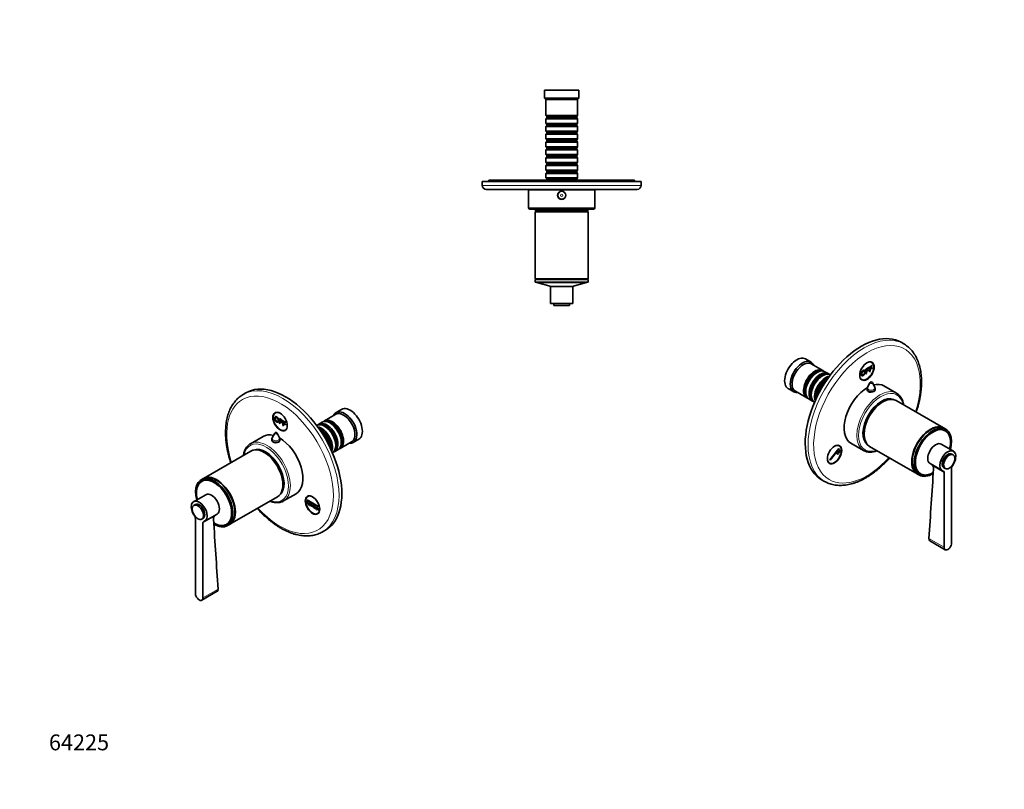
# Model space of a CAD drawing. Units: millimetres. Extents: x 0 to 790, y 0 to 1164.
# Drawn here: x 0 to 744, y 0 to 582 of the extents above; entities that cross this region are included whole.
import ezdxf
from ezdxf import colors
from ezdxf.entities.mleader import LeaderData, LeaderLine
from ezdxf.math import Vec2, Vec3

# ---------------------------------------------------------------- set-up
doc = ezdxf.new("R2010")
doc.units = ezdxf.units.MM
for name, color, linetype in [('DV3_Défaut', 7, 'Continuous'), ('DV6_Défaut', 7, 'Continuous'), ('DV7_Défaut', 7, 'Continuous'), ('Défaut', 7, 'Continuous')]:
    doc.layers.add(name, color=color, linetype=linetype)

# ---------------------------------------------------------------- blocks, each defined once
blk = doc.blocks.new('_DOT')
at = {"color": 0}
blk.add_line((0, 0), (-1, 0), dxfattribs=at)
at = {"color": 0, "const_width": 0.333}
blk.add_lwpolyline([(-0.1665, 0, 1), (0.1665, 0, 1)], format="xyb", close=True, dxfattribs=at)
blk = doc.blocks.new('SE2')
at = {"layer": 'DV3_Défaut', "color": 7, "linetype": 'Continuous', "lineweight": 35}
for p, q in [((422.64, 528.74), (396.64, 528.74)), ((396.64, 528.74), (396.64, 522.74)), ((422.64, 522.74), (422.64, 528.74)), ((422.64, 522.74), (396.64, 522.74)), ((396.64, 522.74), (397.64, 521.74)), ((421.64, 521.74), (397.64, 521.74)), ((397.64, 521.74), (397.64, 509.54)), ((421.64, 521.74), (422.64, 522.74)), ((421.64, 509.54), (421.64, 521.74)), ((421.64, 509.54), (397.64, 509.54)), ((397.64, 509.54), (398.34, 508.84)), ((398.34, 507.84), (397.64, 507.14)), ((397.64, 507.14), (421.64, 507.14)), ((397.64, 507.14), (397.64, 503.64)), ((398.34, 508.84), (420.94, 508.84)), ((398.34, 508.84), (398.34, 507.84)), ((398.34, 507.84), (420.94, 507.84)), ((420.94, 508.84), (421.64, 509.54)), ((420.94, 507.84), (420.94, 508.84)), ((421.64, 507.14), (420.94, 507.84)), ((421.64, 503.64), (421.64, 507.14)), ((421.64, 503.64), (397.64, 503.64)), ((397.64, 503.64), (398.34, 502.94)), ((398.34, 501.94), (397.64, 501.24)), ((397.64, 501.24), (421.64, 501.24)), ((397.64, 501.24), (397.64, 497.74)), ((398.34, 502.94), (420.94, 502.94)), ((398.34, 502.94), (398.34, 501.94)), ((398.34, 501.94), (420.94, 501.94)), ((420.94, 502.94), (421.64, 503.64)), ((420.94, 501.94), (420.94, 502.94)), ((421.64, 501.24), (420.94, 501.94)), ((421.64, 497.74), (421.64, 501.24)), ((421.64, 497.74), (397.64, 497.74)), ((397.64, 497.74), (398.34, 497.04)), ((398.34, 496.04), (397.64, 495.34)), ((397.64, 495.34), (421.64, 495.34)), ((397.64, 495.34), (397.64, 491.84)), ((421.64, 491.84), (397.64, 491.84)), ((397.64, 491.84), (398.34, 491.14)), ((398.34, 497.04), (420.94, 497.04)), ((398.34, 497.04), (398.34, 496.04)), ((398.34, 496.04), (420.94, 496.04)), ((398.34, 491.14), (420.94, 491.14)), ((398.34, 491.14), (398.34, 490.14)), ((420.94, 497.04), (421.64, 497.74)), ((420.94, 496.04), (420.94, 497.04)), ((421.64, 495.34), (420.94, 496.04)), ((420.94, 491.14), (421.64, 491.84)), ((420.94, 490.14), (420.94, 491.14)), ((421.64, 491.84), (421.64, 495.34)), ((398.34, 490.14), (397.64, 489.44)), ((397.64, 489.44), (421.64, 489.44)), ((397.64, 489.44), (397.64, 485.94)), ((421.64, 485.94), (397.64, 485.94)), ((397.64, 485.94), (398.34, 485.24)), ((398.34, 484.24), (397.64, 483.54)), ((398.34, 490.14), (420.94, 490.14)), ((398.34, 485.24), (420.94, 485.24)), ((398.34, 485.24), (398.34, 484.24)), ((398.34, 484.24), (420.94, 484.24)), ((421.64, 489.44), (420.94, 490.14)), ((420.94, 485.24), (421.64, 485.94)), ((420.94, 484.24), (420.94, 485.24)), ((421.64, 483.54), (420.94, 484.24)), ((421.64, 485.94), (421.64, 489.44)), ((397.64, 483.54), (421.64, 483.54)), ((397.64, 483.54), (397.64, 480.04)), ((421.64, 480.04), (397.64, 480.04)), ((397.64, 480.04), (398.34, 479.34)), ((398.34, 478.34), (397.64, 477.64)), ((397.64, 477.64), (421.64, 477.64)), ((397.64, 477.64), (397.64, 474.14)), ((398.34, 479.34), (420.94, 479.34)), ((398.34, 479.34), (398.34, 478.34)), ((398.34, 478.34), (420.94, 478.34)), ((420.94, 479.34), (421.64, 480.04)), ((420.94, 478.34), (420.94, 479.34)), ((421.64, 477.64), (420.94, 478.34)), ((421.64, 480.04), (421.64, 483.54)), ((421.64, 474.14), (421.64, 477.64)), ((421.64, 474.14), (397.64, 474.14)), ((397.64, 474.14), (398.34, 473.44)), ((398.34, 472.44), (397.64, 471.74)), ((397.64, 471.74), (421.64, 471.74)), ((397.64, 471.74), (397.64, 468.24)), ((398.34, 473.44), (420.94, 473.44)), ((398.34, 473.44), (398.34, 472.44)), ((398.34, 472.44), (420.94, 472.44)), ((420.94, 473.44), (421.64, 474.14)), ((420.94, 472.44), (420.94, 473.44)), ((421.64, 471.74), (420.94, 472.44)), ((421.64, 468.24), (421.64, 471.74)), ((421.64, 468.24), (397.64, 468.24)), ((397.64, 468.24), (398.34, 467.54)), ((398.34, 466.54), (397.64, 465.84)), ((397.64, 465.84), (421.64, 465.84)), ((397.64, 465.84), (397.64, 462.34)), ((421.64, 462.34), (397.64, 462.34)), ((397.64, 462.34), (398.34, 461.64)), ((398.34, 467.54), (420.94, 467.54)), ((398.34, 467.54), (398.34, 466.54)), ((398.34, 466.54), (420.94, 466.54)), ((398.34, 461.64), (420.94, 461.64)), ((398.34, 461.64), (398.34, 460.74)), ((420.94, 467.54), (421.64, 468.24)), ((420.94, 466.54), (420.94, 467.54)), ((421.64, 465.84), (420.94, 466.54)), ((420.94, 461.64), (421.64, 462.34)), ((420.94, 460.74), (420.94, 461.64)), ((421.64, 462.34), (421.64, 465.84)), ((469.64, 459.74), (349.64, 459.74)), ((349.64, 459.74), (349.64, 456.74)), ((464.64, 460.74), (354.64, 460.74)), ((354.64, 460.74), (354.64, 459.74)), ((464.64, 459.74), (464.64, 460.74)), ((469.64, 456.74), (469.64, 459.74)), ((352.64, 453.74), (466.64, 453.74)), ((434.64, 453.24), (384.64, 453.24)), ((384.64, 453.24), (384.64, 439.74)), ((394.64, 453.74), (394.64, 453.24)), ((424.64, 453.24), (424.64, 453.74)), ((434.64, 439.74), (434.64, 453.24)), ((433.64, 438.74), (385.64, 438.74)), ((429.64, 436.74), (389.64, 436.74)), ((389.64, 436.74), (389.64, 385.94)), ((429.39, 438.24), (389.89, 438.24)), ((389.89, 438.24), (389.89, 437.24)), ((429.39, 437.24), (389.89, 437.24)), ((390.14, 437.24), (390.14, 436.74)), ((398.39, 438.74), (398.39, 438.24)), ((420.89, 438.24), (420.89, 438.74)), ((429.14, 436.74), (429.14, 437.24)), ((429.39, 437.24), (429.39, 438.24)), ((429.64, 385.94), (429.64, 436.74)), ((429.64, 385.94), (389.64, 385.94)), ((429.64, 385.44), (389.64, 385.44)), ((389.64, 385.44), (389.64, 383.44)), ((429.64, 383.44), (389.64, 383.44)), ((390.14, 385.94), (390.14, 385.44)), ((390.84, 383.44), (390.84, 383.23)), ((428.44, 383.23), (390.84, 383.23)), ((390.84, 383.23), (401.64, 380.34)), ((418.14, 380.34), (401.14, 380.34)), ((401.14, 380.34), (401.14, 367.34)), ((417.64, 380.34), (428.44, 383.23)), ((418.14, 367.34), (418.14, 380.34)), ((428.44, 383.23), (428.44, 383.44)), ((429.14, 385.44), (429.14, 385.94)), ((429.64, 383.44), (429.64, 385.44)), ((418.14, 367.34), (401.14, 367.34)), ((403.64, 367.34), (403.64, 365.84)), ((415.64, 365.84), (403.64, 365.84)), ((415.64, 365.84), (415.64, 367.34))]:
    blk.add_line(p, q, dxfattribs=at)
at = {"layer": 'DV3_Défaut', "color": 7, "linetype": 'Continuous', "lineweight": 18}
for p, q in [((469.64, 456.74), (349.64, 456.74)), ((434.64, 439.74), (384.64, 439.74))]:
    blk.add_line(p, q, dxfattribs=at)
at = {"layer": 'DV3_Défaut', "color": 7, "linetype": 'Continuous', "lineweight": 35}
for radius in [3.1, 3]:
    blk.add_circle((409.64, 449.24), radius, dxfattribs=at)
at = {"layer": 'DV3_Défaut', "color": 7, "linetype": 'Continuous', "lineweight": 18}
for radius in [2.8, 0.933]:
    blk.add_circle((409.64, 449.24), radius, dxfattribs=at)
at = {"layer": 'DV3_Défaut', "color": 7, "linetype": 'Continuous', "lineweight": 35}
for centre, radius, start, end in [((352.64, 456.74), 3, 180, 270), ((466.64, 456.74), 3, 270, 0), ((385.64, 439.74), 1, 180, 270), ((433.64, 439.74), 1, 270, 0)]:
    blk.add_arc(centre, radius, start, end, dxfattribs=at)
blk = doc.blocks.new('SE5')
at = {"layer": 'DV6_Défaut', "color": 7, "linetype": 'Continuous', "lineweight": 35}
for p, q in [((171.02, 299.85), (168.9, 298.62)), ((193.9, 285.1), (193.17, 284.67)), ((238.86, 283.59), (230.24, 278.61)), ((243.31, 287.31), (239.07, 284.87)), ((196.29, 280.33), (198.4, 279.11)), ((196.29, 276.72), (196.29, 280.33)), ((196.7, 276.48), (196.29, 276.72)), ((196.7, 279.67), (196.7, 278.55)), ((198.4, 278.69), (196.7, 279.67)), ((196.7, 278.55), (198.17, 277.7)), ((196.7, 278.12), (196.7, 276.48)), ((198.17, 277.27), (196.7, 278.12)), ((198.17, 277.7), (198.17, 277.27)), ((198.4, 279.11), (198.4, 278.69)), ((198.96, 278.79), (201.07, 277.57)), ((198.96, 275.18), (198.96, 278.79)), ((199.37, 278.13), (199.37, 277.01)), ((201.07, 277.15), (199.37, 278.13)), ((199.37, 277.01), (200.84, 276.16)), ((199.37, 276.58), (199.37, 274.94)), ((200.84, 275.73), (199.37, 276.58)), ((200.84, 276.16), (200.84, 275.73)), ((201.07, 277.57), (201.07, 277.15)), ((228.54, 277.63), (226.06, 276.2)), ((235.03, 276.75), (234.54, 277.04)), ((192.7, 269.35), (190.91, 265.7)), ((196.29, 265.7), (194.5, 269.35)), ((199.37, 274.94), (198.96, 275.18)), ((200.67, 271.68), (201.4, 272.11)), ((230.86, 274.34), (230.37, 274.63)), ((183.93, 266.88), (174.38, 261.37)), ((190.6, 264.37), (190.6, 263.54)), ((196.6, 263.47), (196.6, 264.37)), ((238.85, 259.93), (238.85, 260.5)), ((242.24, 257.83), (250.86, 262.81)), ((243.03, 262.34), (243.03, 262.91)), ((252.07, 262.35), (256.31, 264.8)), ((174.76, 255.82), (138.84, 235.08)), ((238.06, 255.42), (240.54, 256.85)), ((138.48, 234.87), (137.07, 234.06)), ((138.38, 233.43), (137.52, 232.94)), ((199.38, 218.07), (208.93, 223.58)), ((140.63, 222.83), (131.44, 217.53)), ((158.84, 200.44), (194.76, 221.18)), ((216.98, 217.59), (217.05, 217.63)), ((216.98, 217.59), (217.34, 217.39)), ((216.98, 215.96), (216.98, 217.59)), ((217.34, 215.75), (216.98, 215.96)), ((217.16, 218.92), (225.82, 213.92)), ((217.16, 218.51), (217.16, 218.92)), ((225.82, 213.51), (217.16, 218.51)), ((217.34, 217.39), (217.41, 217.43)), ((217.34, 217.39), (217.34, 215.75)), ((218.4, 221.96), (217.67, 221.54)), ((218.04, 215.35), (218.04, 216.98)), ((218.04, 216.98), (218.4, 216.77)), ((218.4, 216.77), (218.4, 215.14)), ((219.1, 216.37), (219.18, 216.41)), ((219.1, 214.73), (219.1, 216.37)), ((219.1, 216.37), (219.46, 216.16)), ((219.46, 216.16), (219.53, 216.2)), ((219.46, 216.16), (219.46, 214.53)), ((132.69, 215.36), (131.63, 214.75)), ((217.34, 215.75), (217.41, 215.79)), ((218.4, 215.14), (218.04, 215.35)), ((219.46, 214.53), (219.1, 214.73)), ((219.46, 214.53), (219.53, 214.57)), ((220.16, 214.12), (220.16, 215.75)), ((220.16, 215.75), (220.52, 215.55)), ((220.52, 213.92), (220.16, 214.12)), ((220.52, 215.55), (220.52, 213.92)), ((221.23, 213.51), (221.23, 215.14)), ((221.23, 215.14), (221.58, 214.94)), ((221.58, 213.3), (221.23, 213.51)), ((221.58, 214.94), (221.58, 213.3)), ((222.29, 214.53), (222.36, 214.57)), ((222.29, 212.9), (222.29, 214.53)), ((222.29, 214.53), (222.64, 214.32)), ((222.64, 212.69), (222.29, 212.9)), ((222.64, 214.32), (222.71, 214.37)), ((222.64, 214.32), (222.64, 212.69)), ((222.64, 212.69), (222.71, 212.73)), ((223.35, 213.92), (223.42, 213.96)), ((223.35, 212.28), (223.35, 213.92)), ((223.35, 213.92), (223.7, 213.71)), ((223.7, 212.08), (223.35, 212.28)), ((223.7, 213.71), (223.77, 213.75)), ((223.7, 213.71), (223.7, 212.08)), ((223.7, 212.08), (223.77, 212.12)), ((224.41, 211.67), (224.41, 213.3)), ((224.41, 213.3), (224.76, 213.1)), ((224.76, 211.47), (224.41, 211.67)), ((224.76, 213.1), (224.76, 211.47)), ((225.17, 208.55), (225.9, 208.97)), ((225.47, 212.69), (225.54, 212.73)), ((225.47, 211.06), (225.47, 212.69)), ((225.47, 212.69), (225.82, 212.49)), ((225.82, 210.85), (225.47, 211.06)), ((225.82, 213.92), (225.82, 213.51)), ((225.82, 212.49), (225.89, 212.53)), ((225.82, 212.49), (225.82, 210.85)), ((225.82, 210.85), (225.89, 210.9)), ((132.86, 204.76), (132.86, 148.11)), ((137.63, 204.36), (138.69, 204.97)), ((138.51, 144.85), (138.51, 201.5)), ((139.94, 202.8), (149.13, 208.11)), ((156.32, 200.37), (157.18, 200.86)), ((157.07, 199.42), (158.48, 200.23)), ((228.9, 194.7), (231.02, 195.93)), ((137.69, 143.01), (149.35, 149.75))]:
    blk.add_line(p, q, dxfattribs=at)
at = {"layer": 'DV6_Défaut', "color": 7, "linetype": 'Continuous', "lineweight": 18}
for p, q in [((146.9, 206.34), (138.51, 201.5)), ((149.98, 151.46), (138.51, 144.85))]:
    blk.add_line(p, q, dxfattribs=at)
at = {"layer": 'DV6_Défaut', "color": 7, "linetype": 'Continuous', "lineweight": 35}
for centre, radius, start, end in [((193.6, 268.91), 1, 60, 153.85267), ((193.6, 268.91), 1, 26.14733, 60), ((193.6, 264.37), 3, 153.85267, 180), ((193.6, 264.37), 3, 0, 26.14733), ((151.08, 204.35), 4.62, 154.49338, 181.32741), ((19111.14, 1442.58), 19005.07, 183.735952, 183.895426), ((150, 204.82), 3.45, 137.46549, 153.84167)]:
    blk.add_arc(centre, radius, start, end, dxfattribs=at)
at = {"layer": 'DV6_Défaut', "color": 7, "linetype": 'Continuous', "lineweight": 18}
for centre, major_axis, start_param, end_param in [((198.9, 246.66), (30, -51.96), 0.001186, 3.141593), ((196.78, 245.44), (-28.5, 49.36), 1.929304, 6.283185), ((196.78, 245.44), (-28.5, 49.36), 0, 1.212289), ((193.6, 269.21), (-0.933, 0), 6.006996, 6.283185), ((193.6, 269.21), (-0.933, 0), 0, 3.417782), ((186.17, 239.31), (12, -20.78), 0, 3.727278), ((186.88, 239.72), (12.5, -21.65), 0.015773, 3.12371), ((193.6, 264.37), (-3, 0), 0, 3.141593), ((193.6, 265.25), (-2.8, 0), 6.006996, 6.283185), ((193.6, 265.25), (-2.8, 0), 0, 3.417782), ((186.17, 239.31), (12, -20.78), 5.6975, 6.283185)]:
    blk.add_ellipse(centre, major_axis=major_axis, ratio=0.57735, start_param=start_param, end_param=end_param, dxfattribs=at)
at = {"layer": 'DV6_Défaut', "color": 7, "linetype": 'Continuous', "lineweight": 35}
for centre, major_axis, start_param, end_param in [((201.02, 247.89), (30, -51.96), 0, 3.141593), ((198.9, 246.66), (30, -51.96), 3.141593, 3.144847), ((196.92, 278.18), (3.75, -6.5), 2.36944, 6.283185), ((198.19, 278.91), (-3.85, 6.67), 0.184713, 0.228417), ((245.57, 273.61), (6.5, -11.26), 0, 3.536384), ((244.86, 273.2), (6, -10.39), 0, 3.141593), ((249.81, 276.06), (6.5, -11.26), 0, 3.141593), ((230.37, 264.83), (-6, 10.39), 3.149757, 6.275021), ((232.06, 265.81), (6, -10.39), 0, 3.28349), ((231.57, 265.52), (-5.65, 9.79), 3.336628, 6.08815), ((234.54, 267.24), (-6, 10.39), 3.141593, 6.283185), ((236.24, 268.22), (6, -10.39), 0, 3.28349), ((235.74, 267.93), (-5.65, 9.79), 3.336628, 6.08815), ((235.03, 267.52), (-5.65, 9.79), 3.926991, 5.497787), ((196.43, 245.23), (12.5, -21.65), 2.618776, 3.141593), ((196.92, 278.18), (3.75, -6.5), 0, 0.772152), ((198.19, 278.91), (-3.85, 6.67), -3.37001, -3.326305), ((227.89, 263.4), (6, -10.39), 0.456034, 2.685558), ((227.4, 263.11), (-5.65, 9.79), 3.758552, 5.666226), ((226.69, 262.71), (-5.65, 9.79), 3.947374, 5.477404), ((226.2, 262.42), (-6, 10.39), 4.008695, 5.416083), ((230.86, 265.12), (-5.65, 9.79), 3.926991, 5.497787), ((186.88, 239.72), (12.5, -21.65), 3.12371, 3.141593), ((193.6, 263.2), (3.1, 0), -3.396281, -3.328781), ((196.43, 245.23), (12.5, -21.65), 0, 2.364934), ((193.6, 263.2), (3.1, 0), 0.167519, 0.254688), ((245.57, 273.61), (6.5, -11.26), 5.888394, 6.283185), ((184.76, 238.5), (10, -17.32), 0, 3.141593), ((185.82, 239.11), (9.87, -17.1), 0.064938, 3.076654), ((185.11, 238.7), (9.87, -17.1), 0.344674, 2.796919), ((185.11, 238.7), (-9.75, 16.89), 3.914251, 5.510527), ((232.06, 265.81), (6, -10.39), 6.141288, 6.283185), ((236.24, 268.22), (6, -10.39), 6.141288, 6.283185), ((147.07, 216.74), (10, -17.32), 0, 4.273427), ((146.92, 216.65), (9.4, -16.28), 0, 4.24324), ((147.07, 216.74), (9.44, -16.35), 0, 3.409245), ((147.78, 217.15), (9.44, -16.35), 3.179064, 3.230768), ((147.78, 217.15), (9.4, -16.28), 3.126065, 3.141593), ((148.48, 217.55), (10, -17.32), 0, 3.141593), ((148.84, 217.76), (10, -17.32), 0, 3.159271), ((148.84, 217.76), (-9.75, 16.89), 3.911538, 5.51324), ((144.88, 215.47), (-4.25, 7.36), 3.141593, 6.283185), ((135.69, 210.17), (-4.25, 7.36), 2.96444, 8.031134), ((135.69, 210.17), (3, -5.2), 0, 3.141593), ((186.88, 239.72), (12.5, -21.65), 0, 0.015773), ((221.42, 215.05), (3.75, -6.5), 2.36944, 6.283185), ((222.69, 215.78), (-3.85, 6.67), 0.184713, 0.228417), ((135.69, 210.17), (2.95, -5.11), 0.785398, 2.356194), ((221.42, 215.05), (3.75, -6.5), 0, 0.772152), ((222.69, 215.78), (-3.85, 6.67), -3.37001, -3.326305), ((131.44, 205.58), (-1, 1.73), 3.926991, 4.889542), ((139.93, 200.68), (1, -1.73), 2.96444, 3.926991), ((146.92, 216.65), (9.4, -16.28), 5.475988, 6.283185), ((147.78, 217.15), (9.4, -16.28), 0, 0.015527), ((147.07, 216.74), (10, -17.32), 5.470808, 6.283185), ((147.07, 216.74), (9.44, -16.35), 6.015533, 6.283185), ((147.78, 217.15), (9.44, -16.35), 6.19401, 6.245714), ((148.84, 217.76), (10, -17.32), 6.265507, 6.283185), ((135.69, 146.48), (-2, 3.46), 0.785398, 3.926991)]:
    blk.add_ellipse(centre, major_axis=major_axis, ratio=0.57735, start_param=start_param, end_param=end_param, dxfattribs=at)
for centre, major_axis in [((196.78, 278.1), (-3.85, 6.67)), ((221.28, 214.97), (-3.85, 6.67)), ((134.63, 209.55), (3, -5.2))]:
    blk.add_ellipse(centre, major_axis=major_axis, ratio=0.57735, dxfattribs=at)
for points, degree, knots in [([(168.8, 298.55), (168.55, 298.4), (167.83, 298), (166.58, 297.1), (165.15, 295.93), (163.8, 294.61), (162.54, 293.18), (161.38, 291.62), (160.31, 289.94), (159.35, 288.15), (158.49, 286.25), (157.74, 284.24), (157.09, 282.13), (156.56, 279.92), (156.14, 277.64), (155.84, 275.26), (155.66, 272.87), (155.6, 271.03), (155.6, 270.11), (155.6, 269.93)], 3, [0, 0, 0, 0, 0.026747, 0.089312, 0.151899, 0.214622, 0.277583, 0.34086, 0.404505, 0.468537, 0.532949, 0.597709, 0.662771, 0.728077, 0.793571, 0.859199, 0.924914, 0.987303, 1, 1, 1, 1]), ([(192.74, 280.53), (192.74, 281.43), (193.16, 281.69), (193.58, 281.96), (194.24, 281.58), (194.68, 281.33), (195.02, 280.89), (195.37, 280.45), (195.55, 279.92), (195.74, 279.38), (195.74, 278.84), (195.74, 278.29), (195.54, 277.97), (195.35, 277.65), (195, 277.63), (194.65, 277.61), (194.24, 277.84), (193.8, 278.1), (193.45, 278.54), (193.1, 278.99), (192.92, 279.52), (192.74, 280.05), (192.74, 280.53)], 2, [0, 0, 0, 0.090909, 0.090909, 0.181818, 0.181818, 0.272727, 0.272727, 0.363636, 0.363636, 0.454545, 0.454545, 0.545455, 0.545455, 0.636364, 0.636364, 0.727273, 0.727273, 0.818182, 0.818182, 0.909091, 0.909091, 1, 1, 1]), ([(193.17, 280.27), (193.17, 279.62), (193.47, 279.07), (193.78, 278.52), (194.24, 278.25), (194.71, 277.98), (195.01, 278.19), (195.31, 278.39), (195.31, 279.09), (195.31, 279.53), (195.18, 279.93), (195.05, 280.34), (194.8, 280.66), (194.55, 280.99), (194.24, 281.17), (193.8, 281.42), (193.49, 281.25), (193.17, 281.09), (193.17, 280.27)], 2, [0, 0, 0, 0.111111, 0.111111, 0.222222, 0.222222, 0.333333, 0.333333, 0.444444, 0.444444, 0.555556, 0.555556, 0.666667, 0.666667, 0.777778, 0.777778, 0.888889, 0.888889, 1, 1, 1]), ([(193.24, 280.31), (193.24, 279.66), (193.55, 279.11), (193.85, 278.56), (194.31, 278.29), (194.75, 278.04), (195.04, 278.21)], 2, [0, 0, 0, 0.339576, 0.339576, 0.679151, 0.679151, 1, 1, 1]), ([(193.26, 281.75), (193.67, 281.99), (194.31, 281.62), (194.75, 281.37), (195.09, 280.93), (195.44, 280.49), (195.62, 279.96), (195.81, 279.42), (195.81, 278.88), (195.81, 278.33), (195.61, 278.01), (195.51, 277.84), (195.36, 277.75)], 2, [0, 0, 0, 0.175765, 0.175765, 0.357477, 0.357477, 0.53919, 0.53919, 0.720902, 0.720902, 0.902615, 0.902615, 1, 1, 1]), ([(155.6, 269.93), (155.6, 269.44), (155.61, 268.22), (155.71, 265.96), (155.94, 263.32), (156.29, 260.62), (156.74, 257.89), (157.31, 255.13), (157.98, 252.35), (158.73, 249.65), (159.28, 247.88), (159.56, 247.04)], 3, [0, 0, 0, 0, 0.0629204, 0.1817979, 0.3006254, 0.419398, 0.5381049, 0.656741, 0.7753058, 0.8938017, 1, 1, 1, 1]), ([(174.63, 261.49), (174.41, 261.37), (173.89, 261.1), (173.05, 260.47), (172.19, 259.64), (171.41, 258.69), (170.73, 257.62), (170.15, 256.43), (169.68, 255.14), (169.34, 253.85), (169.18, 252.97), (169.12, 252.58)], 3, [0, 0, 0, 0, 0.068817, 0.186475, 0.304178, 0.422335, 0.541261, 0.661097, 0.781815, 0.903266, 1, 1, 1, 1]), ([(190.57, 264.27), (190.52, 264.16), (190.5, 264.05), (190.5, 263.51), (190.83, 263.08), (191.98, 262.42), (192.78, 262.19), (194.42, 262.1), (195.22, 262.26), (196.36, 262.92), (196.7, 263.42), (196.7, 264.07), (196.68, 264.2), (196.63, 264.33)], 3, [0, 0, 0, 0, 0.058392, 0.058392, 0.279276, 0.279276, 0.500161, 0.500161, 0.721045, 0.721045, 0.941929, 0.941929, 1, 1, 1, 1]), ([(189.12, 217.92), (189.14, 217.92), (189.62, 217.72), (190.58, 217.39), (191.97, 217.04), (193.34, 216.84), (194.66, 216.79), (195.94, 216.89), (197.16, 217.13), (198.29, 217.51), (199.12, 217.9), (199.5, 218.15), (199.58, 218.21)], 3, [0, 0, 0, 0, 0.003368, 0.126481, 0.249423, 0.37201, 0.494013, 0.615206, 0.735433, 0.854683, 0.973137, 1, 1, 1, 1]), ([(179.56, 212.4), (180.05, 211.84), (181.21, 210.58), (183.07, 208.67), (185.14, 206.68), (187.24, 204.8), (189.37, 203.02), (191.54, 201.36), (193.72, 199.81), (195.92, 198.39), (198.13, 197.09), (200.35, 195.92), (202.57, 194.88), (204.79, 193.98), (206.99, 193.22), (209.18, 192.6), (211.34, 192.13), (213.47, 191.81), (215.56, 191.64), (217.61, 191.61), (219.61, 191.74), (221.55, 192.01), (223.43, 192.43), (225.25, 192.98), (226.96, 193.69), (228.23, 194.3), (228.82, 194.66), (228.93, 194.73)], 3, [0, 0, 0, 0, 0.031703, 0.073749, 0.115821, 0.157921, 0.200051, 0.242213, 0.284406, 0.32663, 0.36888, 0.411152, 0.453435, 0.49571, 0.537955, 0.580145, 0.622247, 0.664222, 0.706031, 0.747635, 0.789001, 0.830109, 0.870955, 0.911554, 0.951944, 0.992179, 1, 1, 1, 1])]:
    blk.add_open_spline(points, degree=degree, knots=knots, dxfattribs=at)
for points, degree in [([(193.55, 281.29), (193.24, 281.12), (193.24, 280.31)], 2), ([(149.29, 149.72), (149.78, 150), (150.03, 150.63), (149.98, 151.46)], 3)]:
    blk.add_open_spline(points, degree=degree, dxfattribs=at)
blk = doc.blocks.new('SE6')
at = {"layer": 'DV7_Défaut', "color": 7, "linetype": 'Continuous', "lineweight": 35}
for p, q in [((668.21, 336.82), (666.09, 338.05)), ((598.04, 323.06), (593.8, 325.51)), ((606.88, 316.81), (598.25, 321.79)), ((642.26, 319.36), (644.37, 320.58)), ((644.37, 320.15), (642.67, 319.17)), ((643.94, 322.87), (643.21, 323.29)), ((644.37, 320.58), (644.3, 320.62)), ((644.37, 320.58), (644.37, 320.15)), ((602.57, 315.23), (602.08, 314.95)), ((606.75, 312.83), (606.25, 312.54)), ((611.05, 314.4), (608.57, 315.83)), ((639.59, 317.82), (641.7, 319.04)), ((639.59, 314.21), (639.59, 317.82)), ((640, 314.44), (639.59, 314.21)), ((641.7, 318.61), (640, 317.63)), ((640, 317.63), (640, 316.51)), ((640, 316.51), (641.47, 317.36)), ((641.47, 316.93), (640, 316.09)), ((640, 316.09), (640, 314.44)), ((641.47, 317.36), (641.47, 316.93)), ((641.7, 319.04), (641.7, 318.61)), ((642.26, 319.36), (642.19, 319.4)), ((642.26, 315.75), (642.19, 315.79)), ((642.26, 315.75), (642.26, 319.36)), ((642.67, 315.99), (642.26, 315.75)), ((642.67, 319.17), (642.67, 318.05)), ((642.67, 318.05), (644.14, 318.9)), ((644.14, 318.48), (642.67, 317.63)), ((642.67, 317.63), (642.67, 315.99)), ((644.14, 318.9), (644.14, 318.48)), ((635.71, 310.3), (636.44, 309.88)), ((642.62, 307.55), (640.82, 303.89)), ((646.21, 303.89), (644.41, 307.55)), ((580.8, 303), (585.04, 300.55)), ((586.25, 301), (594.88, 296.02)), ((594.09, 301.11), (594.09, 300.54)), ((598.26, 298.7), (598.26, 298.13)), ((640.52, 302.57), (640.52, 301.67)), ((646.52, 301.82), (646.52, 302.57)), ((662.73, 299.57), (653.19, 305.08)), ((596.57, 295.04), (599.05, 293.62)), ((698.28, 273.28), (662.35, 294.02)), ((700.04, 272.26), (698.63, 273.07)), ((699.59, 271.13), (698.74, 271.63)), ((628.19, 261.78), (637.73, 256.27)), ((705.68, 255.72), (696.49, 261.03)), ((612.26, 249.17), (619.14, 257.74)), ((619.32, 257.49), (612.43, 248.92)), ((617.62, 254.2), (617.93, 254.58)), ((618.33, 253.19), (617.62, 254.2)), ((617.93, 254.58), (618.63, 253.57)), ((618.63, 253.57), (618.33, 253.19)), ((618.54, 255.34), (618.84, 255.72)), ((619.25, 254.33), (618.54, 255.34)), ((619.45, 259.74), (618.72, 260.16)), ((618.84, 255.72), (619.55, 254.71)), ((619.14, 257.74), (619.32, 257.49)), ((619.55, 254.71), (619.25, 254.33)), ((619.46, 256.48), (619.76, 256.86)), ((620.16, 255.48), (619.46, 256.48)), ((619.76, 256.86), (620.47, 255.86)), ((620.47, 255.86), (620.16, 255.48)), ((642.35, 259.38), (678.28, 238.64)), ((705.49, 252.95), (704.43, 253.56)), ((611.22, 247.17), (611.95, 246.75)), ((612.43, 248.92), (612.26, 249.17)), ((687.99, 246.31), (697.18, 241)), ((678.63, 238.43), (680.04, 237.62)), ((679.94, 239.06), (680.79, 238.57)), ((698.43, 243.17), (699.49, 242.55)), ((698.6, 239.69), (698.6, 183.04)), ((704.26, 186.31), (704.26, 242.96)), ((606.09, 234.12), (608.21, 232.9)), ((687.82, 187.91), (699.43, 181.21))]:
    blk.add_line(p, q, dxfattribs=at)
at = {"layer": 'DV7_Défaut', "color": 7, "linetype": 'Continuous', "lineweight": 18}
for p, q in [((690.21, 244.54), (698.6, 239.69)), ((687.14, 189.66), (698.6, 183.04))]:
    blk.add_line(p, q, dxfattribs=at)
at = {"layer": 'DV7_Défaut', "color": 7, "linetype": 'Continuous', "lineweight": 35}
for centre, radius, start, end in [((643.52, 307.11), 1, 26.14733, 153.85267), ((643.52, 302.57), 3, 153.85267, 180), ((643.52, 302.57), 3, 0, 26.14733), ((-18274.03, 1480.78), 19005.07, 356.104574, 356.264048), ((687.11, 243.02), 3.45, 26.16164, 44.14668), ((686.12, 242.57), 4.54, 358.43786, 25.74134)]:
    blk.add_arc(centre, radius, start, end, dxfattribs=at)
for centre, major_axis, start_param, end_param in [((636.09, 286.09), (30, 51.96), 0, 3.141593), ((587.3, 314.25), (6.5, 11.26), 0, 3.141593), ((591.54, 311.81), (6.5, 11.26), 0, 3.536384), ((592.25, 311.4), (6, 10.39), 0, 3.141593), ((591.54, 311.81), (6.5, 11.26), 5.888394, 6.283185), ((640.19, 316.38), (-3.75, -6.5), 0, 3.913745), ((638.92, 317.11), (3.85, 6.67), -0.228417, -0.184713), ((600.88, 306.42), (6, 10.39), 0, 3.28349), ((601.37, 306.13), (-5.65, -9.79), 3.336628, 6.08815), ((602.57, 305.44), (-6, -10.39), 3.141593, 6.283185), ((602.08, 305.72), (-5.65, -9.79), 3.926991, 5.497787), ((605.05, 304.01), (6, 10.39), 0, 3.28349), ((605.54, 303.72), (-5.65, -9.79), 3.336628, 6.08815), ((606.75, 303.03), (-6, -10.39), 3.149757, 6.275021), ((606.25, 303.31), (-5.65, -9.79), 3.926991, 5.497787), ((600.88, 306.42), (6, 10.39), 6.141288, 6.283185), ((605.05, 304.01), (6, 10.39), 6.141288, 6.283185), ((640.19, 316.38), (-3.75, -6.5), 5.511033, 6.283185), ((609.22, 301.6), (6, 10.39), 0.456034, 2.685558), ((609.72, 301.31), (-5.65, -9.79), 3.758552, 5.666226), ((610.42, 300.9), (-5.65, -9.79), 3.947374, 5.477404), ((610.92, 300.62), (-6, -10.39), 4.008695, 5.416083), ((638.92, 317.11), (3.85, 6.67), 3.326305, 3.37001), ((640.69, 283.43), (-12.5, -21.65), 3.141593, 3.664409), ((640.69, 283.43), (-12.5, -21.65), 3.918251, 6.283185), ((643.52, 301.39), (3.1, 0), -3.396281, -3.303583), ((643.52, 301.39), (3.1, 0), 0.205105, 0.254688), ((650.23, 277.92), (-12.5, -21.65), 3.141593, 3.156169), ((651.29, 277.31), (-9.88, -17.1), 3.206531, 6.218247), ((652, 276.9), (-9.88, -17.1), 3.486266, 5.938512), ((652.35, 276.7), (-10, -17.32), 3.141593, 6.283185), ((652, 276.9), (9.75, 16.89), 0.772658, 2.368934), ((688.63, 255.75), (-10, -17.32), 3.141593, 6.283185), ((688.28, 255.96), (-10, -17.32), 3.123914, 6.283185), ((688.28, 255.96), (9.75, 16.89), 0.769945, 2.371647), ((690.04, 254.94), (-10, -17.32), 2.009758, 6.283185), ((690.19, 254.85), (-9.4, -16.28), 2.039946, 6.283185), ((690.04, 254.94), (-9.44, -16.35), 2.873941, 6.283185), ((689.34, 255.34), (-9.4, -16.28), 3.141593, 3.15712), ((689.34, 255.34), (-9.44, -16.35), 3.052417, 3.104121), ((615.7, 253.25), (-3.75, -6.5), 0, 3.913745), ((692.24, 253.67), (-4.25, -7.36), 3.141593, 6.283185), ((614.42, 253.98), (3.85, 6.67), -0.228417, -0.184713), ((701.43, 248.36), (-4.25, -7.36), 1.393644, 6.460338), ((701.43, 248.36), (-3, -5.2), 3.141593, 6.283185), ((701.43, 248.36), (-2.95, -5.11), 3.926991, 5.497787), ((615.7, 253.25), (-3.75, -6.5), 5.511033, 6.283185), ((614.42, 253.98), (3.85, 6.67), 3.326305, 3.37001), ((688.28, 255.96), (-10, -17.32), 0, 0.017679), ((689.34, 255.34), (-9.4, -16.28), 6.267658, 6.283185), ((690.04, 254.94), (-10, -17.32), 0, 0.812293), ((689.34, 255.34), (-9.44, -16.35), 0.037471, 0.089176), ((690.04, 254.94), (-9.44, -16.35), 0, 0.267652), ((690.19, 254.85), (-9.4, -16.28), 0, 0.807359), ((697.19, 238.88), (-1, -1.73), 2.356194, 3.318745), ((705.67, 243.78), (-1, -1.73), 4.535236, 5.497787), ((701.43, 184.68), (2, 3.46), 2.356194, 5.497787)]:
    blk.add_ellipse(centre, major_axis=major_axis, ratio=0.57735, start_param=start_param, end_param=end_param, dxfattribs=at)
at = {"layer": 'DV7_Défaut', "color": 7, "linetype": 'Continuous', "lineweight": 18}
for centre, major_axis, start_param, end_param in [((638.21, 284.86), (30, 51.96), 0.000697, 3.141596), ((640.33, 283.64), (-28.5, -49.36), 1.929304, 6.283185), ((643.52, 307.4), (-0.933, 0), 6.006996, 6.283185), ((643.52, 307.4), (-0.933, 0), 0, 3.417782), ((650.23, 277.92), (-12.5, -21.65), 3.156169, 6.283185), ((650.94, 277.51), (-12, -20.78), 2.555907, 6.283185), ((643.52, 302.57), (-3, 0), 0, 3.141593), ((643.52, 303.45), (-2.8, 0), 6.006996, 6.283185), ((643.52, 303.45), (-2.8, 0), 0, 3.417782), ((650.23, 277.92), (-12.5, -21.65), 0, 0.002602), ((650.94, 277.51), (-12, -20.78), 0, 0.585686), ((640.33, 283.64), (-28.5, -49.36), 0, 1.212289)]:
    blk.add_ellipse(centre, major_axis=major_axis, ratio=0.57735, start_param=start_param, end_param=end_param, dxfattribs=at)
at = {"layer": 'DV7_Défaut', "color": 7, "linetype": 'Continuous', "lineweight": 35}
for centre, major_axis in [((640.33, 316.3), (3.85, 6.67)), ((615.84, 253.16), (3.85, 6.67)), ((702.49, 247.75), (-3, -5.2))]:
    blk.add_ellipse(centre, major_axis=major_axis, ratio=0.57735, dxfattribs=at)
for points, degree, knots in [([(677.56, 285.25), (677.75, 285.82), (678.23, 287.33), (678.93, 289.77), (679.63, 292.55), (680.23, 295.31), (680.71, 298.06), (681.09, 300.76), (681.35, 303.43), (681.5, 306.06), (681.53, 308.63), (681.45, 311.15), (681.26, 313.6), (680.95, 315.98), (680.52, 318.28), (679.98, 320.49), (679.32, 322.61), (678.55, 324.63), (677.66, 326.55), (676.68, 328.35), (675.58, 330.04), (674.39, 331.6), (673.1, 333.04), (671.72, 334.35), (670.27, 335.5), (669.05, 336.35), (668.37, 336.72), (668.18, 336.82)], 3, [0, 0, 0, 0, 0.0259, 0.067961, 0.110048, 0.152162, 0.194307, 0.236482, 0.27869, 0.320928, 0.363193, 0.405481, 0.447781, 0.490077, 0.532346, 0.574564, 0.616698, 0.658711, 0.700564, 0.742216, 0.783635, 0.824797, 0.865696, 0.906346, 0.94678, 0.98705, 1, 1, 1, 1]), ([(635.97, 313.96), (635.97, 314.86), (636.39, 315.61), (636.81, 316.36), (637.47, 316.74), (637.9, 316.99), (638.25, 316.95), (638.4, 316.94), (638.52, 316.87)], 2, [0, 0, 0, 0.2916502, 0.2916502, 0.5833005, 0.5833005, 0.8749507, 0.8749507, 1, 1, 1]), ([(636.42, 312.88), (636.26, 312.97), (636.15, 313.16), (635.97, 313.48), (635.97, 313.96)], 2, [0, 0, 0, 0.368384, 0.368384, 1, 1, 1]), ([(636.04, 313.92), (636.04, 314.82), (636.46, 315.57), (636.88, 316.32), (637.54, 316.7), (637.97, 316.95), (638.32, 316.91), (638.67, 316.87), (638.85, 316.55), (639.03, 316.23), (639.03, 315.69), (639.03, 315.14), (638.84, 314.59), (638.65, 314.05), (638.3, 313.62), (637.95, 313.2), (637.54, 312.96), (637.1, 312.7), (636.75, 312.75), (636.4, 312.8), (636.22, 313.12), (636.04, 313.44), (636.04, 313.92)], 2, [0, 0, 0, 0.090909, 0.090909, 0.181818, 0.181818, 0.272727, 0.272727, 0.363636, 0.363636, 0.454545, 0.454545, 0.545455, 0.545455, 0.636364, 0.636364, 0.727273, 0.727273, 0.818182, 0.818182, 0.909091, 0.909091, 1, 1, 1]), ([(636.47, 314.16), (636.47, 313.5), (636.77, 313.3), (637.08, 313.1), (637.54, 313.37), (638, 313.64), (638.31, 314.19), (638.61, 314.75), (638.61, 315.44), (638.61, 315.88), (638.48, 316.14), (638.35, 316.39), (638.1, 316.43), (637.85, 316.47), (637.54, 316.29), (637.1, 316.04), (636.79, 315.5), (636.47, 314.97), (636.47, 314.16)], 2, [0, 0, 0, 0.111111, 0.111111, 0.222222, 0.222222, 0.333333, 0.333333, 0.444444, 0.444444, 0.555556, 0.555556, 0.666667, 0.666667, 0.777778, 0.777778, 0.888889, 0.888889, 1, 1, 1]), ([(636.73, 313.33), (637.03, 313.16), (637.47, 313.41), (637.93, 313.68), (638.24, 314.23), (638.54, 314.79), (638.54, 315.48), (638.54, 315.92), (638.41, 316.18), (638.33, 316.34), (638.2, 316.41)], 2, [0, 0, 0, 0.208114, 0.208114, 0.426547, 0.426547, 0.644981, 0.644981, 0.863415, 0.863415, 1, 1, 1]), ([(640.51, 302.61), (640.45, 302.46), (640.42, 302.3), (640.41, 301.63), (640.74, 301.12), (641.32, 300.79)], 3, [0, 0, 0, 0, 0.242012, 0.242012, 1, 1, 1, 1]), ([(641.32, 300.79), (641.9, 300.45), (642.71, 300.3), (644.32, 300.38), (645.13, 300.61), (646.28, 301.28), (646.62, 301.7), (646.62, 302.3), (646.57, 302.46), (646.47, 302.62)], 3, [0, 0, 0, 0, 0.295624, 0.295624, 0.591249, 0.591249, 0.886873, 0.886873, 1, 1, 1, 1]), ([(667.99, 290.76), (667.92, 291.25), (667.74, 292.22), (667.35, 293.59), (666.85, 294.88), (666.24, 296.06), (665.53, 297.12), (664.71, 298.07), (663.82, 298.86), (663.06, 299.41), (662.63, 299.62), (662.53, 299.67)], 3, [0, 0, 0, 0, 0.1194679, 0.242655, 0.3654975, 0.4877693, 0.6092418, 0.7297519, 0.8492791, 0.9679922, 1, 1, 1, 1]), ([(637.78, 256.27), (637.97, 256.15), (638.45, 255.87), (639.41, 255.49), (640.57, 255.18), (641.8, 255.02), (643.08, 255), (644.4, 255.12), (645.76, 255.38), (646.96, 255.73), (647.7, 256.01), (647.97, 256.11)], 3, [0, 0, 0, 0, 0.0630294, 0.1846213, 0.306332, 0.4285906, 0.5516885, 0.6757347, 0.8006691, 0.9263201, 1, 1, 1, 1]), ([(608.21, 232.9), (608.23, 232.89), (608.74, 232.57), (609.91, 232), (611.6, 231.28), (613.39, 230.7), (615.23, 230.27), (617.14, 229.97), (619.09, 229.82), (621.11, 229.82), (623.16, 229.96), (625.26, 230.24), (627.4, 230.67), (629.56, 231.25), (631.74, 231.96), (633.94, 232.82), (636.15, 233.82), (638.37, 234.95), (640.58, 236.21), (642.78, 237.6), (644.97, 239.11), (647.14, 240.74), (649.28, 242.49), (651.39, 244.34), (653.47, 246.3), (655.5, 248.36), (656.85, 249.81), (657.53, 250.57), (657.56, 250.6)], 3, [0, 0, 0, 0, 0.0011117, 0.0412879, 0.0814538, 0.1216735, 0.162017, 0.2025423, 0.2432905, 0.2842838, 0.3255252, 0.3670014, 0.408686, 0.4505451, 0.4925418, 0.5346401, 0.5768076, 0.6190169, 0.6612461, 0.7034757, 0.7456935, 0.7878926, 0.8300687, 0.8722198, 0.9143455, 0.9564466, 0.9985246, 1, 1, 1, 1])]:
    blk.add_open_spline(points, degree=degree, knots=knots, dxfattribs=at)
blk.add_open_spline([(687.14, 189.66), (687.08, 188.83), (687.33, 188.2), (687.82, 187.92)], degree=3, dxfattribs=at)

msp = doc.modelspace()

# ---------------------------------------------------------------- block references
at = {"layer": 'Défaut'}
for name in ['SE2', 'SE6', 'SE5']:
    msp.add_blockref(name, (0, 0), dxfattribs=at)

# ---------------------------------------------------------------- leaders
at = {"layer": 'Défaut', "color": 7, "linetype": 'Continuous', "lineweight": 18}
ml = msp.add_multileader_mtext('Standard', dxfattribs=at)
ml.set_content('{\\pxsm0.9;\\fSolid Edge ISO|b1||i0||c0|p34;\\W1.;14/09/2017\\P}', color=256)
ml.set_leader_properties()
ml.set_arrow_properties(name='DOT')
ml.build(insert=Vec2(0, 0))
ml.multileader.update_dxf_attribs({"leader_type": 0, "dogleg_length": 0, "arrow_head_size": 12})
ctx = ml.context
ctx.base_point, ctx.char_height, ctx.arrow_head_size, ctx.landing_gap_size = Vec3(656.6, 1156.97), 12, 12, 4.2
notes = []
notes.append((ctx, [(0, (0, 0, 0), (0, 0), (1, 0), 1, [])]))
ctx.mtext.insert = Vec3(658.6, 1163.09)
ml = msp.add_multileader_mtext('Standard', dxfattribs=at)
ml.set_content('{\\pxsm0.9;\\fArial|b1||i0||c0|p34;\\W1.;48M2SB\\P}', color=256)
ml.set_leader_properties()
ml.set_arrow_properties(name='DOT')
ml.build(insert=Vec2(0, 0))
ml.multileader.update_dxf_attribs({"leader_type": 0, "dogleg_length": 0, "arrow_head_size": 12})
ctx = ml.context
ctx.base_point, ctx.char_height, ctx.arrow_head_size, ctx.landing_gap_size = Vec3(36.85, 1136.91), 12, 12, 4.2
notes.append((ctx, [(0, (0, 0, 0), (0, 0), (1, 0), 1, [])]))
ctx.mtext.insert = Vec3(38.85, 1143.02)
ml = msp.add_multileader_mtext('Standard', dxfattribs=at)
ml.set_content('{\\pxsm0.9;\\fArial|b1||i0||c0|p34;\\W1.;64225\\P}', color=256)
ml.set_leader_properties()
ml.set_arrow_properties(name='DOT')
ml.build(insert=Vec2(0, 0))
ml.multileader.update_dxf_attribs({"leader_type": 0, "dogleg_length": 0, "arrow_head_size": 12})
ctx = ml.context
ctx.base_point, ctx.char_height, ctx.arrow_head_size, ctx.landing_gap_size = Vec3(20.12, 35.4), 12, 12, 4.2
notes.append((ctx, [(0, (0, 0, 0), (0, 0), (1, 0), 1, [])]))
ctx.mtext.insert = Vec3(22.12, 41.5)
for ctx, leaders in notes:
    for number, flags, end, landing, length, lines in leaders:
        leader = LeaderData()
        leader.index, (leader.has_last_leader_line, leader.has_dogleg_vector, leader.attachment_direction) = number, flags
        leader.last_leader_point, leader.dogleg_vector, leader.dogleg_length = Vec3(end), Vec3(landing), length
        for number, points, colour, breaks in lines:
            line = LeaderLine()
            line.index, line.vertices, line.color, line.breaks = number, Vec3.list(points), colors.encode_raw_color(colour), breaks
            leader.lines.append(line)
        ctx.leaders.append(leader)

doc.saveas('drawing.dxf')
